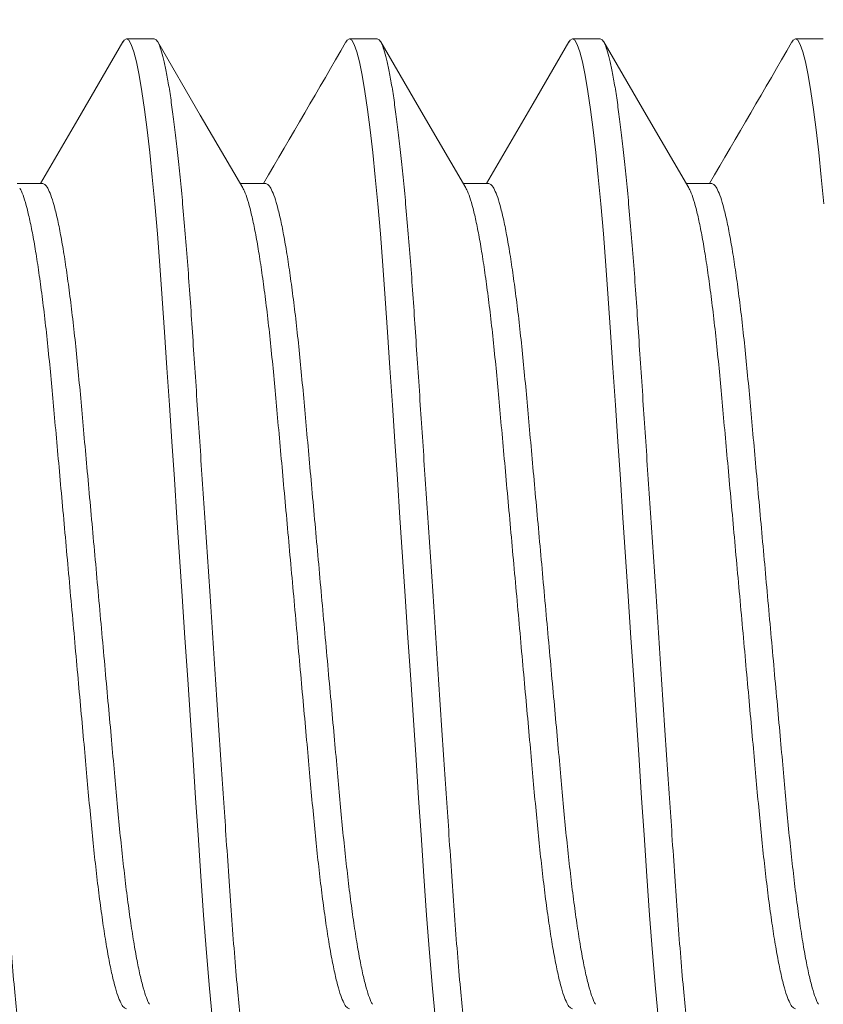
# Model space of a CAD drawing. Extents: x -26 to 779, y -186 to 425.
# Drawn here: x -6 to -6, y -101 to -101 of the extents above; entities that cross this region are included whole.
import ezdxf

# ---------------------------------------------------------------- set-up
doc = ezdxf.new("R2010")
doc.units = 0
doc.header["$LTSCALE"] = 0.25
doc.header["$MEASUREMENT"] = 0
doc.layers.get('0').update_dxf_attribs({"linetype": 'CONTINUOUS', "lineweight": 15})
doc.layers.get('DEFPOINTS').update_dxf_attribs({"linetype": 'CONTINUOUS'})
doc.layers.add('TEXT', color=7, linetype='CONTINUOUS', lineweight=15)
doc.styles.add('ROMAND', font='romand.shx', dxfattribs={"oblique": 15})
doc.dimstyles.new('ROMAND', dxfattribs={"dimscale": 12, "dimtxt": 0.125, "dimasz": 0.125, "dimexe": 0.0625, "dimexo": 0.0625, "dimgap": 0.09, "dimtad": 0, "dimtih": 1, "dimtoh": 1, "dimdec": 4, "dimzin": 0, "dimdsep": 46, "dimlunit": 4, "dimtxsty": 'ROMAND', "dimcen": 0, "dimadec": 0, "dimazin": 0, "dimtfac": 1, "dimtdec": 4, "dimtofl": 0, "dimtmove": 0, "dimatfit": 3, "dimfxl": 0, "dimtolj": 1, "dimtzin": 0, "dimarcsym": 0})

# ---------------------------------------------------------------- blocks, each defined once
blk = doc.blocks.new('*D53')
at = {"layer": 'DEFPOINTS', "color": 0, "linetype": 'Continuous'}
for p in [(-4.903625482231938, -99.30159284244536), (-4.903625482231938, -100.8191821296126)]:
    blk.add_point(p, dxfattribs=at)
at = {"layer": 'TEXT', "color": 0, "linetype": 'Continuous', "lineweight": -2}
for p, q in [((-4.903625482231939, -103.5527092023111), (-4.903625482231938, -101.5691821296126)), ((-5.653625482231976, -103.5527092023111), (-4.903625482231939, -103.5527092023111))]:
    blk.add_line(p, q, dxfattribs=at)
at = {"layer": 'TEXT', "color": 0, "linetype": 'Continuous'}
blk.add_solid([(-5.028625482231938, -101.5691821296126), (-4.778625482231938, -101.5691821296126), (-4.903625482231938, -100.8191821296126)], dxfattribs=at)
at = {"layer": 'TEXT', "color": 0, "linetype": 'Continuous', "insert": (-11.5986164094518, -103.5527092023111), "char_height": 0.75, "attachment_point": 5, "style": 'ROMAND'}
blk.add_mtext('\\A1;(4) {\\H0.7x;\\S1/4;}"-20x 1"\\PS.S. SOCKET HEAD\\PCAP SCREW', dxfattribs=at)

msp = doc.modelspace()

# ---------------------------------------------------------------- linework, layer by layer
for p, q in [((-5.847375456618352, -100.5066821288059), (-5.853625456084501, -100.5066821288059)), ((-5.797375460889242, -100.5066821288059), (-5.803625460355391, -100.5066821288059)), ((-5.747375465160133, -100.5066821288059), (-5.753625464626282, -100.5066821288059)), ((-5.697375469431023, -100.5066821288059), (-5.703625450564033, -100.5066821288059)), ((-5.872375454482921, -100.5391580803076), (-5.878104490800609, -100.5391580803076)), ((-5.822375458753811, -100.5391580803076), (-5.82810448590493, -100.5391580803076)), ((-5.772375463024702, -100.5391580803076), (-5.778104490175821, -100.5391580803076)), ((-5.722375467295564, -100.5391580803076), (-5.728104476113572, -100.5391580803076))]:
    msp.add_line(p, q)
at = {"flags": 128}
for points in [[(-5.854404650416519, -100.5073703266891), (-5.864512396984303, -100.5247647099144), (-5.872896408464818, -100.5391580803076)], [(-5.827550972299157, -100.540108377663), (-5.837074075620798, -100.5237583498733), (-5.846595400629646, -100.5073718208385)], [(-5.7775531398784, -100.540104683539), (-5.787075234878337, -100.5237562965636), (-5.796595606564857, -100.5073714725092)], [(-5.754405557281238, -100.5073718850044), (-5.762430569575606, -100.521185131266), (-5.772896582004684, -100.5391580803076)], [(-5.727552704154355, -100.5401054168639), (-5.737074964152391, -100.5237567823914), (-5.746595464170774, -100.5073717016732)]]:
    msp.add_lwpolyline(points, dxfattribs=at)
at = {"color": 8, "flags": 128}
for points in [[(-5.854407052055443, -100.5074408542077), (-5.854114712099239, -100.5069589497747), (-5.853625456084508, -100.5066821288059), (-5.853105748754878, -100.5069938102054), (-5.852558798406626, -100.5079479666828), (-5.851987886668503, -100.5095665979842), (-5.851396808496695, -100.5118619323017), (-5.850789945507223, -100.514835390452), (-5.850172009312352, -100.5184770083838), (-5.849583827773735, -100.5225033652043), (-5.848994711245929, -100.5270775890291), (-5.848409059678097, -100.5321642877672), (-5.847831199686915, -100.5377207452452), (-5.847265256224738, -100.5436980761945), (-5.846682317958887, -100.5504376250054), (-5.846121232773932, -100.5575220198325), (-5.845585612294805, -100.5648809485715), (-5.845072908217595, -100.5724704346471), (-5.844541156027113, -100.5804465616729), (-5.843983517468992, -100.5888112821262), (-5.843437135447523, -100.5970068864083), (-5.842874235283524, -100.6054504965753), (-5.842298556933805, -100.6140855331768), (-5.841714207017596, -100.6228508518149), (-5.841125457152224, -100.6316821272953), (-5.840501122697923, -100.6410471704637), (-5.839882031516375, -100.6503335840196), (-5.839273280215401, -100.659464925721), (-5.838679672072807, -100.6683689928605), (-5.838105625370908, -100.6769796498477), (-5.837555045064597, -100.6852383131929), (-5.836940738827771, -100.6944526546648), (-5.836324067618285, -100.7032418831308), (-5.835670510168235, -100.7116848447637), (-5.834985658079709, -100.719666178396), (-5.834384991685319, -100.7259927644774)], [(-5.804409274634033, -100.5074445116655), (-5.80411471637013, -100.5069589497747), (-5.803625460355384, -100.5066821288059), (-5.803105734692629, -100.5069938102054), (-5.802558802677503, -100.5079479666828), (-5.801987890939394, -100.5095665979842), (-5.801396812767585, -100.5118619323017), (-5.800789931444989, -100.514835390452), (-5.800172013583229, -100.5184770083838), (-5.799583832044625, -100.5225033652043), (-5.79899471551682, -100.5270775890291), (-5.798409063948974, -100.5321642877672), (-5.797831203957806, -100.5377207452452), (-5.797265260495628, -100.5436980761945), (-5.796682322229778, -100.5504376250054), (-5.796121237044822, -100.5575220198325), (-5.795585598232556, -100.5648809485715), (-5.795072912488486, -100.5724704346471), (-5.794541160298003, -100.5804465616729), (-5.793983521739882, -100.5888112821262), (-5.793437139718399, -100.5970068864083), (-5.792874239554415, -100.6054504965753), (-5.792298561204696, -100.6140855331768), (-5.791714211288486, -100.6228508518149), (-5.7911254614231, -100.6316821272953), (-5.790501126968799, -100.6410471704637), (-5.789882035787265, -100.6503335840196), (-5.789273266153153, -100.659464925721), (-5.788679676343698, -100.6683689928605), (-5.788105629641798, -100.6769796498477), (-5.787555049335474, -100.6852383131929), (-5.78694072476555, -100.6944526546648), (-5.786324071889176, -100.7032418831308), (-5.785670514439126, -100.7116848447637), (-5.784985662350586, -100.719666178396), (-5.784384995956209, -100.7259927644774)], [(-5.754407958920162, -100.5074423575237), (-5.754114720641006, -100.5069589497747), (-5.753625464626275, -100.5066821288059), (-5.753105738963519, -100.5069938102054), (-5.752558806948393, -100.5079479666828), (-5.751987876877159, -100.5095665979842), (-5.751396817038462, -100.5118619323017), (-5.750789935715879, -100.514835390452), (-5.750172017854119, -100.5184770083838), (-5.749583836315502, -100.5225033652043), (-5.748994701454571, -100.5270775890291), (-5.748409049886739, -100.5321642877672), (-5.747831189895557, -100.5377207452452), (-5.747265246433393, -100.5436980761945), (-5.746682326500668, -100.5504376250054), (-5.746121241315699, -100.5575220198325), (-5.745585602503446, -100.5648809485715), (-5.745072898426237, -100.5724704346471), (-5.744541164568879, -100.5804465616729), (-5.743983507677648, -100.5888112821262), (-5.74343714398929, -100.5970068864083), (-5.742874243825291, -100.6054504965753), (-5.742298565475572, -100.6140855331768), (-5.741714215559377, -100.6228508518149), (-5.74112546569399, -100.6316821272953), (-5.740501131239689, -100.6410471704637), (-5.73988202172503, -100.6503335840196), (-5.739273270424043, -100.659464925721), (-5.738679662281449, -100.6683689928605), (-5.738105615579549, -100.6769796498477), (-5.737555053606364, -100.6852383131929), (-5.736940729036426, -100.6944526546648), (-5.736324057826927, -100.7032418831308), (-5.735670500376877, -100.7116848447637), (-5.734985666621476, -100.719666178396), (-5.734385000227086, -100.7259927644774)], [(-5.70440867818278, -100.5074435125103), (-5.704114724911896, -100.5069589497747), (-5.70362545056404, -100.5066821288059), (-5.70310574323441, -100.5069938102054), (-5.702558792886158, -100.5079479666828), (-5.701987899481161, -100.5095665979842), (-5.701396802976227, -100.5118619323017), (-5.700789939986755, -100.514835390452), (-5.70017200379187, -100.5184770083838), (-5.699583840586392, -100.5225033652043), (-5.698994724058572, -100.5270775890291), (-5.698409054157629, -100.5321642877672), (-5.697831194166447, -100.5377207452452), (-5.69726525070427, -100.5436980761945)]]:
    msp.add_lwpolyline(points, dxfattribs=at)
for centre, radius, start, end in [((-21.32971169619185, -91.49723260186443), 17.95042452347537, 329.7538105025259, 329.871177977715), ((-21.9072493169686, -91.1032935791414), 18.73416223762885, 329.7567935727822, 329.8692541404815)]:
    msp.add_arc(centre, radius, start, end)
at = {"color": 8}
for points, knots in [([(-5.897375461514038, -100.5066821288059), (-5.897203536743454, -100.5067422426919), (-5.89685682332145, -100.5068634718264), (-5.89630861936255, -100.5078539161232), (-5.895737983884253, -100.5094627974044), (-5.895146797400905, -100.5117609575723), (-5.894539945660547, -100.5147337452253), (-5.893933821264362, -100.51830594469), (-5.893333836404814, -100.5224131130307), (-5.892744709246337, -100.5269873171931), (-5.89215906417423, -100.5320739769955), (-5.891581193276018, -100.5376304804531), (-5.891003996483327, -100.5437268655689), (-5.890432197375553, -100.5503365967162), (-5.889871389561002, -100.5574216026931), (-5.889333923651101, -100.5647897487269), (-5.888824434720583, -100.5724516407501), (-5.888291192691817, -100.5804449470489), (-5.887744404448391, -100.5886482095509), (-5.887187154429959, -100.5970066181696), (-5.886624232140555, -100.6054505026128), (-5.88604855481551, -100.6140856230957), (-5.885464206647789, -100.6228509463535), (-5.884863581899658, -100.6318603747893), (-5.884251121933509, -100.6410471004893), (-5.883632028443692, -100.6503334786912), (-5.883023298413924, -100.6594649722476), (-5.882429559240641, -100.6683693662148), (-5.881855857087594, -100.6769807076971), (-5.88127181041272, -100.6857187853527), (-5.880690984620934, -100.6945292102302), (-5.880075407288764, -100.7033809748563), (-5.879420264619121, -100.7118249566896), (-5.87877090333712, -100.7193973679659), (-5.8781349769502, -100.7260942706224), (-5.877521203708461, -100.7319440555074), (-5.876899217230637, -100.7372591320466), (-5.876274255569861, -100.7419899550889), (-5.875651528309255, -100.746096300753), (-5.875047831808622, -100.7494837278578), (-5.874467456873539, -100.7521770723247), (-5.873913535431576, -100.7542137957395), (-5.873378456298461, -100.7556477320062), (-5.872863882153432, -100.7565012329388), (-5.872365052244596, -100.7567602768356), (-5.871949405941287, -100.7565892553476), (-5.871680839912365, -100.7560790155952), (-5.871592630192843, -100.7559114288544)], [0, 0, 0, 0, 0.02174905030558202, 0.04386039097776865, 0.06628452117821916, 0.088967186424848, 0.1118500240150824, 0.134871400533758, 0.1566472639662917, 0.1784347882455095, 0.2001791110184807, 0.2218260403127238, 0.2433228587612572, 0.2659016510664866, 0.288198112696033, 0.3101599469573308, 0.3318146071603504, 0.3537246624877378, 0.3759764071106896, 0.3972238050596344, 0.4186821996599418, 0.4403016336592797, 0.4620297877682452, 0.4838127158573328, 0.5069140134632357, 0.5299499957292261, 0.5528564655998986, 0.5755713866115761, 0.5980358724793801, 0.6201950501874033, 0.6458497053303289, 0.6715359257361468, 0.6977109021022937, 0.7242911695038163, 0.7470955894999936, 0.770065312837797, 0.7931372314500407, 0.8162465626252873, 0.8393278132756816, 0.8623160565439897, 0.883849021776163, 0.9051918533372858, 0.9262962601447694, 0.947117284560981, 0.9676137988358222, 0.9893628478163063, 1, 1, 1, 1]), ([(-5.847375456618359, -100.5066821288059), (-5.847203537076872, -100.5067422427106), (-5.846856834178688, -100.5068634718903), (-5.846308606055352, -100.5078539159897), (-5.84573799699664, -100.5094627976073), (-5.845146783807316, -100.5117609573046), (-5.844539957611239, -100.5147337455313), (-5.843933813017919, -100.5183059445342), (-5.843333829314112, -100.5224131128447), (-5.84274471655457, -100.5269873174154), (-5.842159067560637, -100.5320739769639), (-5.841581198046732, -100.5376304804746), (-5.841003999612191, -100.5437268655133), (-5.840432205892718, -100.5503365970655), (-5.839871378328276, -100.5574216020838), (-5.839333930841242, -100.5647897490195), (-5.83882444235585, -100.572451641102), (-5.838291180148623, -100.580444946277), (-5.83774441736184, -100.5886482104195), (-5.837187140959976, -100.5970066172694), (-5.836624244323566, -100.6054505035002), (-5.836048545118906, -100.61408562259), (-5.835464203806232, -100.6228509464866), (-5.834863573521055, -100.631860374355), (-5.834251129667059, -100.6410471009221), (-5.833632031714139, -100.6503334786255), (-5.833023303229545, -100.6594649722804), (-5.832429562338312, -100.6683693661496), (-5.831855865429368, -100.6769807080978), (-5.831271798720984, -100.6857187846508), (-5.830690993643024, -100.6945292106363), (-5.830075409428183, -100.7033809747487), (-5.829420272645244, -100.7118249570187), (-5.828770895291804, -100.7193973676837), (-5.82813497356566, -100.7260942706873), (-5.827521195691396, -100.7319440552593), (-5.826899223435412, -100.7372591322441), (-5.826274264350509, -100.7419899552956), (-5.825651512604971, -100.7460963002359), (-5.825047855778088, -100.7494837282985), (-5.824467456112053, -100.7521770721741), (-5.823913540891915, -100.7542137957254), (-5.823378460774343, -100.7556477321621), (-5.822863884479396, -100.7565012323418), (-5.82236506413512, -100.7567602791006), (-5.821949373174384, -100.7565892429128), (-5.821680800581738, -100.756078970537), (-5.821592579464358, -100.755911355522)], [0, 0, 0, 0, 0.02174901283182847, 0.04386031812488582, 0.06628440964281393, 0.08896703863405743, 0.1118498367205403, 0.1348711764642996, 0.15664700370361, 0.178434490270809, 0.2001787769029799, 0.2218256702182985, 0.2433224529374036, 0.2659012077148777, 0.2881976336813747, 0.3101594300879134, 0.3318140542991591, 0.3537240745561055, 0.3759757808051937, 0.397223144865242, 0.4186815023453209, 0.4403009018880136, 0.4620290198830526, 0.4838119117671735, 0.5069131694781964, 0.5299491134565454, 0.5528555452548364, 0.5755704285125018, 0.5980348770425371, 0.6201940192980447, 0.6458486304730421, 0.6715348081863112, 0.6977097410475578, 0.7242899656993146, 0.7470943477927254, 0.770064032953015, 0.7931359117229836, 0.8162452044886771, 0.8393264182723182, 0.8623146203639886, 0.8838475512714594, 0.9051903473590925, 0.9262947190893673, 0.9471157088993742, 0.9676121891073736, 0.9893612045894159, 1, 1, 1, 1]), ([(-5.797375460889249, -100.5066821288059), (-5.797203531556811, -100.5067422426822), (-5.796856808956612, -100.5068634717896), (-5.796308618915994, -100.5078539161038), (-5.795737996862748, -100.5094627975462), (-5.795146797039656, -100.5117609576021), (-5.794539930003062, -100.5147337449326), (-5.793933825303903, -100.5183059449056), (-5.793333831482506, -100.5224131127956), (-5.792744721377012, -100.5269873174279), (-5.792159071724662, -100.5320739769626), (-5.791581202197428, -100.5376304804674), (-5.791004004476854, -100.5437268655436), (-5.790432207793948, -100.5503365969458), (-5.789871391238258, -100.5574216028078), (-5.789333903478543, -100.5647897477429), (-5.788824455133174, -100.572451641844), (-5.788291182080009, -100.5804449461609), (-5.787744422231121, -100.5886482104492), (-5.787187145074576, -100.5970066172617), (-5.786624248626886, -100.6054505035017), (-5.786048549418588, -100.614085622592), (-5.785464207928293, -100.6228509464771), (-5.784863578374178, -100.631860374392), (-5.784251131617772, -100.6410471007745), (-5.783632044553876, -100.6503334795686), (-5.783023275710555, -100.6594649706565), (-5.78242957542907, -100.6683693670718), (-5.781855865677151, -100.6769807078662), (-5.781271810880646, -100.6857187853931), (-5.780690965915262, -100.6945292093121), (-5.780075422416736, -100.7033809754831), (-5.779420274554788, -100.7118249568967), (-5.778770899912807, -100.7193973677057), (-5.778134978327081, -100.7260942706998), (-5.777521197615776, -100.7319440551873), (-5.776899236617687, -100.7372591327517), (-5.776274235162454, -100.7419899544511), (-5.775651532001625, -100.746096300985), (-5.775047833559334, -100.7494837279472), (-5.774467443697652, -100.7521770722448), (-5.773913528109865, -100.7542137956649), (-5.773378440112374, -100.7556477322697), (-5.772863895164541, -100.756501231673), (-5.772365066825138, -100.7567602818234), (-5.771949364677106, -100.7565892294205), (-5.771680780507957, -100.7560789310842), (-5.771592547068998, -100.755911291356)], [0, 0, 0, 0, 0.02174898220432404, 0.04386025092198882, 0.06628430812927755, 0.08896690241429882, 0.1118496684296001, 0.1348709699720109, 0.1566467638925777, 0.1784342171231934, 0.2001784704848803, 0.2218253306787345, 0.2433220805060563, 0.2659008007362439, 0.28819719258744, 0.3101589580955814, 0.3318135465477322, 0.353723533280609, 0.375975205482821, 0.3972225370327163, 0.4186808616798055, 0.4403002281431014, 0.4620283128923957, 0.4838111714469629, 0.5069123938112292, 0.5299483025427559, 0.5528547022398117, 0.5755695478436512, 0.5980339620012977, 0.6201930703515594, 0.6458476449286686, 0.6715337806774762, 0.6977086734889986, 0.7242888574709024, 0.7470932046717991, 0.7700628546866478, 0.7931346981548111, 0.8162439585608683, 0.8393251340361915, 0.8623133039224262, 0.883846201882804, 0.9051889653142656, 0.926293304753177, 0.9471142599696007, 0.9676107088163588, 0.9893596910206818, 1, 1, 1, 1]), ([(-5.74737546516014, -100.5066821288059), (-5.74720353516043, -100.5067422426733), (-5.74685681121462, -100.5068634717626), (-5.746308631420199, -100.5078539162567), (-5.745737969522061, -100.5094627972015), (-5.745146809745769, -100.51176095784), (-5.744539932457037, -100.5147337449191), (-5.74393382827305, -100.5183059448464), (-5.743333842204386, -100.5224131132147), (-5.742744700843794, -100.5269873169782), (-5.742159058961114, -100.5320739769994), (-5.741581189392768, -100.5376304805344), (-5.741003984046451, -100.5437268649701), (-5.740432219336249, -100.5503365975891), (-5.739871391254475, -100.5574216025965), (-5.739333917388855, -100.5647897485375), (-5.738824425249057, -100.5724516403704), (-5.738291204143671, -100.5804449478283), (-5.737744390254953, -100.5886482086811), (-5.737187166622654, -100.5970066190678), (-5.736624218851524, -100.605450501735), (-5.736048562710842, -100.6140856235647), (-5.735464210314667, -100.6228509463581), (-5.73486358109232, -100.6318603742896), (-5.734251144665585, -100.6410471017521), (-5.733632015519838, -100.6503334778027), (-5.73302329458209, -100.6594649723626), (-5.732429554304353, -100.6683693662411), (-5.731855847650174, -100.6769807073065), (-5.731271820806661, -100.6857187860514), (-5.730690974362723, -100.6945292098251), (-5.73007540389704, -100.7033809749636), (-5.729420255340479, -100.7118249563603), (-5.728770910146686, -100.7193973682485), (-5.728134979040739, -100.7260942705565), (-5.727521210644348, -100.7319440557592), (-5.726899209144058, -100.7372591318353), (-5.726274247901792, -100.7419899549331), (-5.725651534002402, -100.7460963009044), (-5.725047838395461, -100.7494837279651), (-5.724467447821091, -100.7521770722474), (-5.723913532425506, -100.7542137956374), (-5.723378444350011, -100.7556477323753), (-5.722863899522658, -100.7565012312862), (-5.722365070776895, -100.7567602832793), (-5.721949358950532, -100.7565892203503), (-5.721680760568368, -100.7560788916783), (-5.721592514673638, -100.7559112271901)], [0, 0, 0, 0, 0.02174895179398227, 0.04386018959474095, 0.06628421827143974, 0.08896677795070423, 0.1118495119703594, 0.134870781323418, 0.1566465447961536, 0.1784339705614786, 0.2001781935194357, 0.2218250234457393, 0.2433217432154012, 0.2659004290117603, 0.2881967896872034, 0.3101585244874803, 0.3318130852870725, 0.3537230386928752, 0.3759746825612531, 0.3972219815503179, 0.4186802791028174, 0.4402996123838776, 0.4620276667520497, 0.4838104948489089, 0.5069116849120731, 0.5299475644144521, 0.5528539291353972, 0.5755687458766322, 0.5980331286235897, 0.6201922032344714, 0.6458467419402754, 0.6715328444362151, 0.6977077006489011, 0.7242878446077802, 0.7470921599226793, 0.770061777820397, 0.7931335920183605, 0.8162428171126664, 0.8393239603149191, 0.8623120980581277, 0.8838449659103018, 0.9051876994994136, 0.9262920094293497, 0.9471129355330381, 0.9676093557207991, 0.9893583075147803, 1, 1, 1, 1]), ([(-5.877551591354411, -100.540178584352), (-5.877479027399694, -100.5402825097148), (-5.877181986896552, -100.5407079281222), (-5.876634325679809, -100.5421750447106), (-5.8759126152354, -100.5445964278413), (-5.875176349713236, -100.5477637265668), (-5.874436486956505, -100.5515732546686), (-5.87370118097747, -100.5559873407727), (-5.872974769612732, -100.560969156789), (-5.872260929189203, -100.5664851726208), (-5.871568588875512, -100.5724677276617), (-5.870902125376524, -100.5788396302473), (-5.870277874624982, -100.5855273396693), (-5.869651072752426, -100.5925516073183), (-5.868987277170568, -100.5999039370731), (-5.868297904633927, -100.6075626951172), (-5.867587686631914, -100.6154467944368), (-5.866860882290588, -100.6235170301019), (-5.866121000493912, -100.6317315498703), (-5.86537672156566, -100.6399950946446), (-5.864637066289426, -100.6482079399448), (-5.863914887360728, -100.6562245403704), (-5.863219022646611, -100.6639564106198), (-5.862557257337137, -100.6712829936634), (-5.861940957207516, -100.6782010469332), (-5.861325376050651, -100.6847534809322), (-5.860670230705701, -100.6910035695274), (-5.8599815175807, -100.6969480999313), (-5.859263074430409, -100.7024941684476), (-5.858523105596895, -100.7075517323575), (-5.857774259392407, -100.7120174122509), (-5.857025635362255, -100.7158340172059), (-5.85629065328542, -100.7189400946928), (-5.855577344377473, -100.7213300530469), (-5.854893760938388, -100.7229949019018), (-5.854239489324307, -100.7240188950055), (-5.853828828737939, -100.7241441459087), (-5.853625456084508, -100.7242061742829)], [0, 0, 0, 0, 0.009474979719884062, 0.03878582353773442, 0.0684479719402377, 0.0983471492817401, 0.1278273971008957, 0.1573040733389042, 0.1866608756291944, 0.2157842925081772, 0.2450854432223746, 0.2739269155172021, 0.3022135934537391, 0.3305283614630535, 0.359393959935554, 0.3881878070396598, 0.4173199079165694, 0.4466820265783788, 0.4761605508925563, 0.5061739642718339, 0.5360645391452854, 0.5657124888057061, 0.5950038881322859, 0.623833198822078, 0.65160663104256, 0.6794144527516067, 0.7077547004138841, 0.7365366750623717, 0.7661917500994893, 0.796086665075488, 0.8261015147187927, 0.8561134229517039, 0.8859995913369928, 0.9151142052890967, 0.9438842229189073, 0.9722096182022678, 0.9999999999999999, 0.9999999999999999, 0.9999999999999999, 0.9999999999999999]), ([(-5.872375454482928, -100.5391580803076), (-5.872168301567818, -100.5392224116722), (-5.871749947983425, -100.539352331432), (-5.871082787556752, -100.540414567367), (-5.870385486707313, -100.5421417062154), (-5.869662304215616, -100.5446054901284), (-5.868926418032039, -100.5477613276774), (-5.868186469404371, -100.5515738938022), (-5.867451186329951, -100.5559871702971), (-5.866724768869283, -100.5609692019784), (-5.866010930066672, -100.5664851604643), (-5.865318589318612, -100.5724677308725), (-5.864652125934022, -100.5788396294111), (-5.864027875152551, -100.5855273398917), (-5.86340107328801, -100.5925516072574), (-5.862737277703964, -100.5999039370894), (-5.86204790516792, -100.6075626951128), (-5.861337687165737, -100.615446794438), (-5.860610882824467, -100.6235170301016), (-5.859871001027763, -100.6317315498704), (-5.859126722099525, -100.6399950946442), (-5.858387066823248, -100.6482079399461), (-5.857664887894749, -100.6562245403656), (-5.856969023179836, -100.6639564106376), (-5.856307257873233, -100.6712829935994), (-5.855690957733323, -100.6782010471624), (-5.855075376614842, -100.6847534800677), (-5.854420231123136, -100.6910035728442), (-5.853731518561993, -100.6969480871838), (-5.853013073232979, -100.7024942177713), (-5.85227311265448, -100.7075515464988), (-5.851524235480035, -100.7120181087154), (-5.850775726944782, -100.7158314232609), (-5.85004031929703, -100.7189496251158), (-5.849328551654359, -100.7212956733563), (-5.848801325250129, -100.7226918481031), (-5.848519413904704, -100.7230916842499), (-5.848457697449554, -100.7231792169798)], [0, 0, 0, 0, 0.02831112559105277, 0.05717544869202112, 0.08649723051508268, 0.1161704451696361, 0.1460807801230559, 0.1755720233790978, 0.2050596966738409, 0.2344274512987066, 0.2635617334416403, 0.2928738157281152, 0.3217260480999803, 0.3500232791327887, 0.378348610718122, 0.4072249782685713, 0.4360295676818728, 0.4651725370625295, 0.4945456100423279, 0.5240351321027139, 0.554059742782768, 0.5839614691288298, 0.6136204797440831, 0.6429228070049262, 0.6717628732345463, 0.6995466670713576, 0.7273648632266455, 0.7557156839708028, 0.7845083964991515, 0.8141745351494123, 0.8440806032172119, 0.8741066506971296, 0.9041297556692827, 0.9340270738832245, 0.9631525498151139, 0.9919333008639021, 1, 1, 1, 1]), ([(-5.827549358984477, -100.5401820126457), (-5.827477539753282, -100.5402849376354), (-5.827181254081886, -100.5407095481353), (-5.826634314610722, -100.5421752178761), (-5.82591262741304, -100.5445963809702), (-5.825176337799739, -100.547763738585), (-5.824436493378677, -100.5515732515236), (-5.82370119255895, -100.5559873424006), (-5.822974742484185, -100.5609691550994), (-5.822260942436721, -100.5664851736025), (-5.821568588563629, -100.5724677273546), (-5.820902138792441, -100.5788396312661), (-5.820277847236504, -100.5855273379033), (-5.81965108550019, -100.5925516083539), (-5.818987279695371, -100.5999039369638), (-5.818297907336081, -100.6075626949649), (-5.817587699036046, -100.6154467956981), (-5.816860855071731, -100.6235170278366), (-5.816121013314138, -100.6317315511861), (-5.815376723570346, -100.6399950944407), (-5.814637070993534, -100.6482079399873), (-5.813914892134726, -100.6562245404018), (-5.813219024527093, -100.6639564104559), (-5.812557270342815, -100.6712829947148), (-5.811940929954993, -100.6782010451803), (-5.81132538889981, -100.6847534819135), (-5.810670232600508, -100.6910035693637), (-5.809981522552995, -100.696948099978), (-5.809263078357695, -100.7024941684302), (-5.808523110531219, -100.7075517323792), (-5.807774261346744, -100.7120174121812), (-5.807025648167006, -100.7158340177106), (-5.806290625985987, -100.718940093938), (-5.805577356847614, -100.7213300534021), (-5.80489376305804, -100.7229949018381), (-5.804239494117731, -100.724018895021), (-5.803828833181889, -100.7241441459138), (-5.803625460355384, -100.7242061742829)], [0, 0, 0, 0, 0.009379069285969273, 0.03869275394039735, 0.06835777437863734, 0.09825984963530797, 0.1277429489261811, 0.1572224792415951, 0.1865821298572383, 0.2157083608460139, 0.2450123486423686, 0.2738566135110179, 0.3021460355398452, 0.3304635398775813, 0.3593319332599194, 0.3881285683265409, 0.4172634899173674, 0.4466284574213293, 0.4761098300894863, 0.5061261495157122, 0.5360196185422798, 0.5656704388636448, 0.5949646743282043, 0.6237967764142717, 0.65157290302872, 0.6793834119818778, 0.7077264036869322, 0.7365111651483858, 0.7661691115363617, 0.7960669210857066, 0.8260846769150245, 0.8560994910491471, 0.8859885590140981, 0.9151059862271236, 0.9438787895121624, 0.9722069274002192, 1, 1, 1, 1]), ([(-5.822375458753804, -100.5391580803076), (-5.822168298640911, -100.5392224116648), (-5.821749930559427, -100.5393523313973), (-5.821082768387761, -100.5404145671652), (-5.820385497354245, -100.5421417064834), (-5.819662306585862, -100.5446054900891), (-5.818926423386579, -100.5477613277212), (-5.818186471258294, -100.5515738936681), (-5.817451199136748, -100.5559871710823), (-5.816724741415918, -100.560969200512), (-5.816010943401587, -100.5664851613859), (-5.815318588983651, -100.5724677305813), (-5.814652139355935, -100.5788396304258), (-5.814027847762482, -100.5855273381267), (-5.813401086036215, -100.5925516082927), (-5.812737280228653, -100.5999039369803), (-5.812047907870088, -100.6075626949604), (-5.811337699569854, -100.6154467956994), (-5.81061085560561, -100.6235170278362), (-5.809871013848003, -100.6317315511862), (-5.80912672410421, -100.6399950944403), (-5.808387071527342, -100.6482079399887), (-5.807664892668761, -100.656224540397), (-5.806969025060347, -100.6639564104733), (-5.806307270878897, -100.6712829946517), (-5.8056909304809, -100.6782010454066), (-5.805075389463646, -100.6847534810599), (-5.804420233019378, -100.691003572639), (-5.803731523528761, -100.6969480873904), (-5.803013077181653, -100.7024942171362), (-5.802273117508243, -100.7075515488488), (-5.801524237736267, -100.7120180999211), (-5.800775738625227, -100.7158314562598), (-5.800040296128394, -100.7189495049744), (-5.799328549222757, -100.7212961043949), (-5.798799542939769, -100.7226955711158), (-5.798515900377446, -100.7230972871642), (-5.798452440114552, -100.7231871643879)], [0, 0, 0, 0, 0.02830466605303782, 0.05716239805256985, 0.08647747868254854, 0.1161439175271499, 0.1460474225247455, 0.1755319315235833, 0.2050128713763148, 0.234373925797335, 0.2635015494307373, 0.2928069383710012, 0.32165258240232, 0.3499433570645037, 0.3782622153783268, 0.4071319890770176, 0.4359300010289322, 0.4650663156799189, 0.4944326872434801, 0.5239154695370449, 0.5539332241666782, 0.5838281225226716, 0.6134803605714322, 0.6427759967136019, 0.6716094773807861, 0.6993869320858307, 0.7271987707735457, 0.7555431176733425, 0.7843292554523634, 0.8139886199084614, 0.8438878589947704, 0.8739070500961761, 0.903923299361732, 0.9338137964456761, 0.9629326158823837, 0.9917067949132204, 1, 1, 1, 1]), ([(-5.77755150823058, -100.5401787126838), (-5.777478971295473, -100.540282600908), (-5.777181953278934, -100.5407079934925), (-5.77663433765543, -100.542175050245), (-5.775912627139569, -100.544596426607), (-5.775176341134205, -100.5477637263958), (-5.774436505691021, -100.5515732554295), (-5.773701165369751, -100.5559873402288), (-5.772974755034006, -100.5609691561253), (-5.772260944467654, -100.5664851734255), (-5.771568593426146, -100.5724677274013), (-5.770902142909229, -100.578839631254), (-5.770277851548364, -100.5855273379065), (-5.769651089759854, -100.592551608353), (-5.768987283969302, -100.599903936964), (-5.768297911606091, -100.6075626949648), (-5.767587703307321, -100.6154467956982), (-5.766860859341882, -100.6235170278365), (-5.766121017587587, -100.6317315511862), (-5.765376727831573, -100.6399950944401), (-5.764637075300108, -100.6482079399897), (-5.763914896274279, -100.6562245403931), (-5.763219029278481, -100.6639564104879), (-5.762557272878418, -100.6712829945993), (-5.761940940406909, -100.6782010460245), (-5.761325369632566, -100.6847534811601), (-5.760670214482467, -100.6910035687008), (-5.759981530988632, -100.6969481006326), (-5.759263089202825, -100.7024941691145), (-5.758523083699494, -100.707551731101), (-5.757774273945252, -100.7120174128602), (-5.757025650048284, -100.7158340175952), (-5.75629063144283, -100.718940093972), (-5.755577358774424, -100.7213300533789), (-5.754893775355718, -100.7229949020017), (-5.754239469102181, -100.7240188948649), (-5.753828827726728, -100.7241441458701), (-5.753625464626275, -100.7242061742829)], [0, 0, 0, 0, 0.009471294744895371, 0.03878224487571968, 0.06844450371474273, 0.09834379530410439, 0.1278241499313059, 0.1573009418164482, 0.1866578534064098, 0.215781372953376, 0.245082632760046, 0.273924212435896, 0.3022110009237862, 0.3305258691063251, 0.3593915750496734, 0.3881855293574861, 0.417317738697471, 0.4466799725349778, 0.4761586007001985, 0.5061721258238088, 0.5360628119842452, 0.5657108720283218, 0.5950023804110683, 0.6238317984366035, 0.6516053392942117, 0.6794132645358485, 0.7077536177130157, 0.7365356938921025, 0.7661908793394044, 0.7960859114745714, 0.8261008669654263, 0.8561128869370643, 0.8859991724455915, 0.9151138890363755, 0.9438840137811724, 0.9722095199738225, 0.9999999999999999, 0.9999999999999999, 0.9999999999999999, 0.9999999999999999]), ([(-5.772375463024694, -100.5391580803076), (-5.772168302921067, -100.5392224116652), (-5.771749934858299, -100.5393523313984), (-5.771082772543373, -100.5404145671603), (-5.770385502066993, -100.5421417065024), (-5.769662309180397, -100.5446054900174), (-5.768926433880544, -100.5477613281988), (-5.768186452396485, -100.5515738932107), (-5.767451180202634, -100.5559871704824), (-5.766724751764606, -100.5609692012099), (-5.766010946024643, -100.5664851612972), (-5.765318593689763, -100.5724677306047), (-5.76465214351348, -100.5788396304197), (-5.764027852063514, -100.5855273381283), (-5.763401090298835, -100.5925516082922), (-5.762737284501775, -100.5999039369804), (-5.762047912140325, -100.6075626949604), (-5.761337703841086, -100.6154467956994), (-5.760610859875776, -100.6235170278362), (-5.759871018121437, -100.6317315511864), (-5.759126728365452, -100.6399950944397), (-5.75838707583393, -100.648207939991), (-5.757664896808301, -100.6562245403882), (-5.756969029811735, -100.6639564105055), (-5.756307273414443, -100.6712829945354), (-5.755690940933, -100.6782010462533), (-5.755075370195748, -100.6847534802968), (-5.75442021490381, -100.6910035720134), (-5.753731531954934, -100.6969480879018), (-5.753013088063447, -100.7024942183739), (-5.752273090538345, -100.7075515454848), (-5.751524250852547, -100.7120181084157), (-5.750775738578064, -100.7158314270344), (-5.750040308622978, -100.718949612163), (-5.749328525542843, -100.7212957186882), (-5.748801165213514, -100.7226922512401), (-5.74851903136453, -100.7230922851947), (-5.748457119331441, -100.7231800694699)], [0, 0, 0, 0, 0.02831043519982878, 0.05717404907380541, 0.0864951047964768, 0.1161675903487163, 0.1460771903735252, 0.1755677149030175, 0.2050546636543943, 0.2344216966824225, 0.263555257200438, 0.2928666192580037, 0.3217181426999591, 0.3500146836775451, 0.3783393140308693, 0.407214972058382, 0.4360188537124117, 0.4651611070194425, 0.4945334641299771, 0.5240222556977188, 0.5540461286412884, 0.583947120270262, 0.6136054021322095, 0.6429070094038348, 0.6717463670024801, 0.6995294833964256, 0.7273469960291689, 0.7556971201636313, 0.78448911959369, 0.8141545293155019, 0.844059868417576, 0.8740851722215405, 0.9041075394942039, 0.934004128954047, 0.9631288892421429, 0.9919089274912948, 1, 1, 1, 1]), ([(-5.727551072506536, -100.5401793726762), (-5.727478682202765, -100.5402830681064), (-5.727181824958414, -100.540708301018), (-5.726634313045274, -100.5421750843303), (-5.725912607765757, -100.5445964168223), (-5.725176359393295, -100.5477637299043), (-5.724436477373352, -100.551573253598), (-5.723701176715743, -100.5559873410305), (-5.722974763135376, -100.5609691566784), (-5.722260926235386, -100.5664851728077), (-5.721568574082177, -100.5724677266513), (-5.720902153708671, -100.5788396321161), (-5.720277852465109, -100.5855273376658), (-5.719651100970374, -100.5925516093386), (-5.718987263139915, -100.5999039359649), (-5.71829789949404, -100.6075626951144), (-5.717587688320954, -100.6154467956219), (-5.716860847016129, -100.6235170279913), (-5.716120997489064, -100.6317315500921), (-5.715376736863938, -100.6399950954237), (-5.714637084585853, -100.6482079409394), (-5.713914875793044, -100.6562245393356), (-5.713219018135625, -100.6639564107192), (-5.71255725368551, -100.671282993779), (-5.711940943634652, -100.6782010459694), (-5.711325401474873, -100.6847534825964), (-5.710670218851583, -100.6910035686968), (-5.70998150579954, -100.6969480992101), (-5.709263102022383, -100.7024941699564), (-5.708523083596369, -100.7075517308833), (-5.707774287032514, -100.7120174135048), (-5.707025623258041, -100.7158340166411), (-5.7062906414235, -100.7189400944063), (-5.705577369785878, -100.721330053574), (-5.70489374740297, -100.7229949016634), (-5.704239485761256, -100.724018895047), (-5.703828823865784, -100.7241441459224), (-5.70362545056404, -100.7242061742829)], [0, 0, 0, 0, 0.009452921359323652, 0.03876442064330749, 0.06842722951859803, 0.09832706968183265, 0.1278079768748054, 0.1572853094557817, 0.1866427654198642, 0.2157668307759586, 0.2450686339247815, 0.2739107429684675, 0.302198055986861, 0.3305134492205936, 0.3593796958892328, 0.3881741841320785, 0.4173069336794623, 0.4466697119897819, 0.4761488867861521, 0.506162962558013, 0.5360542029905141, 0.5657028185688269, 0.5949948701129026, 0.6238248227310853, 0.6515988733692201, 0.6794073090154901, 0.7077481931720923, 0.7365308086949617, 0.7661865382835403, 0.7960821247713608, 0.826097636838644, 0.8561102192335017, 0.885997053079723, 0.9151123095535325, 0.9438829734158969, 0.9722089994072062, 1, 1, 1, 1]), ([(-5.722375467295571, -100.5391580803076), (-5.722168307370644, -100.5392224116706), (-5.721749939668761, -100.539352331415), (-5.72108277459207, -100.5404145670921), (-5.720385514810353, -100.5421417068773), (-5.719662281087928, -100.5446054892062), (-5.718926449362577, -100.5477613288583), (-5.718186443793009, -100.5515738923232), (-5.717451224945769, -100.5559871725868), (-5.716724716529264, -100.560969198986), (-5.716010959156584, -100.5664851621665), (-5.715318602003357, -100.5724677312884), (-5.714652123245365, -100.5788396295748), (-5.714027841269619, -100.5855273383644), (-5.713401069320462, -100.592551607308), (-5.712737295533465, -100.5999039379792), (-5.712047914462836, -100.6075626948109), (-5.71133770903527, -100.6154467957755), (-5.710610862411649, -100.6235170276815), (-5.709871028423485, -100.6317315522803), (-5.709126709561055, -100.6399950934573), (-5.708387056685446, -100.6482079390366), (-5.707664907760851, -100.6562245414632), (-5.706969030202238, -100.6639564102101), (-5.706307286286609, -100.6712829955875), (-5.705690915551749, -100.6782010446182), (-5.705075375638707, -100.6847534803748), (-5.704420245519835, -100.6910035733146), (-5.703731539028333, -100.6969480881244), (-5.703013052283971, -100.7024942157412), (-5.702273143130988, -100.7075515498502), (-5.701524211035242, -100.7120181004506), (-5.70077576141184, -100.7158314504287), (-5.700040282647826, -100.7189495298633), (-5.699328523467365, -100.7212960127611), (-5.69879996748481, -100.7226947830164), (-5.69851663380728, -100.7230960977456), (-5.698453530310495, -100.7231854777407)], [0, 0, 0, 0, 0.02830603657220969, 0.05716516587050676, 0.08648166594418814, 0.1161495470130233, 0.1460544940872147, 0.1755404366371371, 0.2050227980623918, 0.2343852800086229, 0.2635143082453087, 0.2928211161600012, 0.3216681623561916, 0.349960306864921, 0.3782805363851073, 0.4071517025050965, 0.4359511088641162, 0.4650888343029111, 0.4944566277936951, 0.5239408376511206, 0.5539600516509154, 0.583856397525534, 0.6135100655811457, 0.6428071202255111, 0.6716419970172046, 0.6994208019474304, 0.7272339872914887, 0.7555797011753674, 0.784367232786543, 0.814028039121611, 0.8439287200797352, 0.8739493706214417, 0.9039670673793754, 0.9338590176227454, 0.9629792470001385, 0.9917548136588599, 1, 1, 1, 1])]:
    msp.add_open_spline(points, degree=3, knots=knots, dxfattribs=at)

# ---------------------------------------------------------------- dimensions: what is measured, and where the dimension line sits
at = {"layer": 'TEXT', "linetype": 'Continuous'}
dim = msp.add_diameter_dim_2p(p1=(-4.903625482231938, -99.30159284244536), p2=(-4.903625482231938, -100.8191821296126), text='(4) {\\H0.7x;\\S1/4;}"-20x 1"\\PS.S. SOCKET HEAD\\PCAP SCREW', dimstyle='ROMAND', override={"dimscale": 6}, dxfattribs=at)
dim.commit()
dim.dimension.update_dxf_attribs({"geometry": '*D53', "text_midpoint": (-11.5986164094518, -103.5527092023111), "dimtype": 163})

doc.saveas('drawing.dxf')
